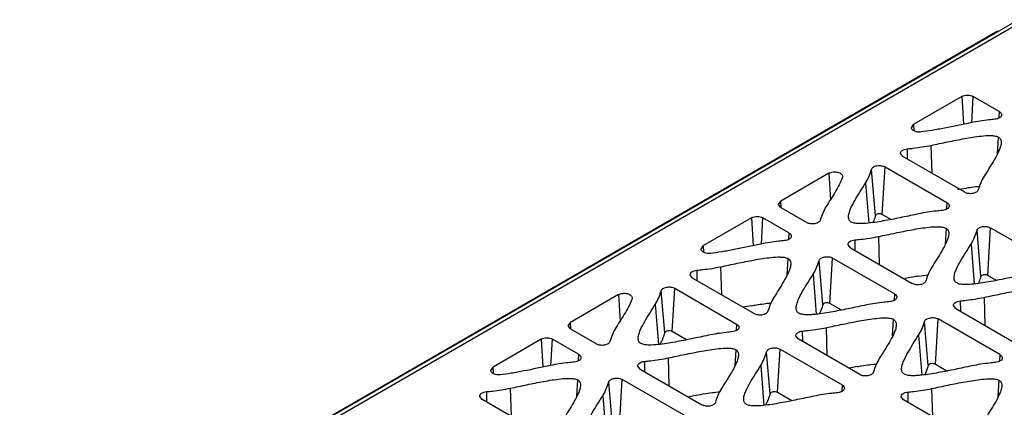
# Model space of a CAD drawing. Units: millimetres. Extents: x 20 to 153, y 33 to 208.
# Drawn here: x 58 to 101, y 191 to 208 of the extents above; entities that cross this region are included whole.
import ezdxf

# ---------------------------------------------------------------- set-up
doc = ezdxf.new("R2010")
doc.units = ezdxf.units.MM
doc.header["$LTSCALE"] = 15.724928
doc.layers.get('0').update_dxf_attribs({"linetype": 'CONTINUOUS'})

msp = doc.modelspace()

# ---------------------------------------------------------------- linework, layer by layer
at = {"color": 7, "linetype": 'CONTINUOUS'}
for p, q in [((101.492, 208.357), (42.56, 174.333)), ((42.81, 174.309), (101.742, 208.332)), ((43.184, 174.728), (100.504, 207.822)), ((100.504, 207.822), (100.534, 207.804)), ((99.02, 205.005), (96.915, 203.789)), ((99.02, 205.005), (99.09, 203.786)), ((99.446, 203.855), (99.513, 205.005)), ((100.652, 204.347), (99.513, 205.005)), ((100.652, 204.347), (100.637, 204.075)), ((96.813, 203.637), (96.915, 203.789)), ((96.931, 203.505), (96.915, 203.789)), ((100.574, 202.501), (100.617, 203.225)), ((96.626, 202.714), (96.633, 202.261)), ((97.666, 202.864), (97.7, 201.644)), ((96.438, 202.373), (96.337, 202.505)), ((99.142, 200.812), (96.438, 202.373)), ((95.238, 199.791), (95.068, 201.814)), ((95.537, 199.842), (95.659, 201.923)), ((95.659, 201.923), (98.363, 200.362)), ((93.205, 201.648), (91.1, 200.432)), ((93.205, 201.648), (93.272, 200.488)), ((93.8, 201.495), (93.795, 201.469)), ((94.808, 201.214), (94.947, 199.467)), ((90.999, 200.28), (91.1, 200.432)), ((91.1, 200.147), (90.999, 200.28)), ((91.117, 200.148), (91.1, 200.432)), ((91.1, 200.147), (92.239, 199.49)), ((98.363, 200.362), (98.347, 200.09)), ((89.828, 199.697), (87.723, 198.482)), ((89.828, 199.697), (89.898, 198.478)), ((90.254, 198.547), (90.321, 199.697)), ((91.46, 199.04), (90.321, 199.697)), ((95.919, 199.621), (95.537, 199.842)), ((98.326, 199.24), (98.283, 198.517)), ((100.148, 197.18), (100.269, 199.261)), ((100.269, 199.261), (102.973, 197.7)), ((91.46, 199.04), (91.444, 198.768)), ((95.375, 198.879), (95.409, 197.66)), ((99.848, 197.129), (99.679, 199.152)), ((87.621, 198.33), (87.723, 198.482)), ((87.739, 198.197), (87.723, 198.482)), ((94.147, 198.389), (94.045, 198.521)), ((94.147, 198.389), (96.85, 196.828)), ((94.335, 198.73), (94.341, 198.276)), ((99.419, 198.552), (99.557, 196.806)), ((93.251, 195.954), (93.367, 197.939)), ((96.07, 196.378), (93.367, 197.939)), ((88.474, 197.557), (88.508, 196.337)), ((91.382, 197.193), (91.424, 197.917)), ((92.938, 195.9), (92.777, 197.83)), ((87.246, 197.066), (87.144, 197.198)), ((89.95, 195.504), (87.246, 197.066)), ((87.434, 197.407), (87.44, 196.953)), ((92.517, 197.229), (92.656, 195.483)), ((100.53, 196.96), (100.148, 197.18)), ((84.013, 196.34), (81.908, 195.125)), ((84.013, 196.34), (84.08, 195.181)), ((86.03, 194.671), (85.876, 196.507)), ((86.356, 194.726), (86.467, 196.616)), ((86.467, 196.616), (89.171, 195.055)), ((96.07, 196.378), (96.055, 196.106)), ((99.985, 196.218), (100.02, 194.998)), ((84.608, 196.188), (84.603, 196.162)), ((85.616, 195.907), (85.754, 194.16)), ((93.756, 195.662), (93.251, 195.954)), ((98.757, 195.727), (98.655, 195.859)), ((98.945, 196.068), (98.951, 195.615)), ((98.757, 195.727), (101.46, 194.166)), ((81.806, 194.973), (81.908, 195.125)), ((81.908, 194.84), (81.806, 194.973)), ((81.924, 194.841), (81.908, 195.125)), ((89.171, 195.055), (89.155, 194.783)), ((95.992, 194.532), (96.035, 195.256)), ((97.548, 193.239), (97.387, 195.168)), ((97.861, 193.292), (97.978, 195.277)), ((100.681, 193.716), (97.978, 195.277)), ((81.908, 194.84), (83.047, 194.183)), ((86.982, 194.365), (86.356, 194.726)), ((91.856, 194.404), (91.755, 194.536)), ((92.044, 194.745), (92.051, 194.292)), ((93.084, 194.895), (93.118, 193.675)), ((97.128, 194.568), (97.266, 192.822)), ((80.635, 194.39), (78.53, 193.175)), ((80.635, 194.39), (80.706, 193.171)), ((81.061, 193.24), (81.129, 194.39)), ((82.268, 193.733), (81.129, 194.39)), ((94.56, 192.843), (91.856, 194.404)), ((82.268, 193.733), (82.252, 193.461)), ((89.133, 193.933), (89.091, 193.21)), ((90.64, 192.009), (90.486, 193.845)), ((90.966, 192.064), (91.077, 193.954)), ((91.077, 193.954), (93.781, 192.393)), ((100.681, 193.716), (100.665, 193.444)), ((84.954, 193.081), (84.853, 193.214)), ((85.142, 193.423), (85.149, 192.969)), ((86.183, 193.572), (86.217, 192.353)), ((90.226, 193.245), (90.365, 191.499)), ((98.367, 193), (97.861, 193.292)), ((78.429, 193.023), (78.53, 193.175)), ((78.547, 192.89), (78.53, 193.175)), ((84.954, 193.081), (87.657, 191.521)), ((82.189, 191.887), (82.232, 192.61)), ((83.73, 190.78), (83.584, 192.523)), ((84.07, 190.838), (84.175, 192.632)), ((86.878, 191.071), (84.175, 192.632)), ((93.781, 192.393), (93.765, 192.121)), ((100.603, 191.87), (100.645, 192.594)), ((78.242, 192.099), (78.248, 191.646)), ((79.281, 192.249), (79.315, 191.03)), ((83.325, 191.922), (83.463, 190.178)), ((91.592, 191.703), (90.966, 192.064)), ((96.655, 192.083), (96.661, 191.63)), ((97.694, 192.233), (97.729, 191.014)), ((78.054, 191.758), (77.952, 191.891)), ((80.758, 190.197), (78.054, 191.758)), ((96.467, 191.742), (96.365, 191.875)), ((99.171, 190.181), (96.467, 191.742))]:
    msp.add_line(p, q, dxfattribs=at)
for centre, radius, start, end in [((103.999, 172.656), 28.746, 100.2018, 100.3613), ((100.867, 173.421), 24.018, 99.6134, 100.4125), ((99.423, 181.96), 15.358, 98.5541, 99.6191), ((94.946, 166.698), 29.603, 99.9482, 100.6818), ((99.557, 164.036), 29.603, 99.9482, 100.6818)]:
    msp.add_arc(centre, radius, start, end, dxfattribs=at)
for points, knots in [([(100.504, 207.822), (100.512, 207.827), (100.543, 207.844), (100.576, 207.86), (100.601, 207.87)], [0, 0, 0, 0, 0.256424, 1, 1, 1, 1]), ([(99.02, 205.005), (99.093, 205.047), (99.267, 205.08), (99.44, 205.047), (99.513, 205.005)], [0, 0, 0, 0, 0.499999, 1, 1, 1, 1]), ([(100.464, 204.006), (100.376, 203.997), (100.028, 203.961), (99.681, 203.91), (99.425, 203.856)], [0, 0, 0, 0, 0.252502, 1, 1, 1, 1]), ([(100.754, 204.195), (100.752, 204.171), (100.731, 204.121), (100.664, 204.064), (100.572, 204.023), (100.502, 204.01), (100.464, 204.006)], [0, 0, 0, 0, 0.191915, 0.420773, 0.694285, 1, 1, 1, 1]), ([(100.652, 204.347), (100.683, 204.329), (100.735, 204.289), (100.757, 204.223), (100.754, 204.195)], [0, 0, 0, 0, 0.551959, 1, 1, 1, 1]), ([(97.224, 203.449), (97.199, 203.446), (97.15, 203.444), (97.066, 203.451), (96.977, 203.472), (96.894, 203.513), (96.834, 203.568), (96.815, 203.615), (96.813, 203.637)], [0, 0, 0, 0, 0.150306, 0.30057, 0.514354, 0.704126, 0.864147, 1, 1, 1, 1]), ([(99.425, 203.857), (99.038, 203.775), (98.469, 203.653), (97.735, 203.517), (97.387, 203.467), (97.224, 203.45)], [0, 0, 0, 0, 0.53028, 0.779521, 1, 1, 1, 1]), ([(97.666, 202.864), (97.908, 202.915), (98.272, 202.992), (98.758, 203.091), (99.125, 203.162), (99.497, 203.225), (99.874, 203.276), (100.193, 203.3), (100.443, 203.285), (100.566, 203.254), (100.617, 203.225)], [0, 0, 0, 0, 0.247658, 0.371813, 0.496502, 0.622037, 0.748851, 0.877258, 0.941243, 1, 1, 1, 1]), ([(100.617, 203.225), (100.642, 203.21), (100.686, 203.174), (100.734, 203.082), (100.737, 203.007), (100.733, 202.961)], [0, 0, 0, 0, 0.292099, 0.540567, 1, 1, 1, 1]), ([(96.336, 202.505), (96.334, 202.53), (96.349, 202.586), (96.415, 202.65), (96.511, 202.695), (96.586, 202.71), (96.626, 202.714)], [0, 0, 0, 0, 0.190146, 0.415221, 0.689237, 1, 1, 1, 1]), ([(96.626, 202.714), (96.714, 202.722), (97.063, 202.759), (97.41, 202.81), (97.666, 202.864)], [0, 0, 0, 0, 0.252501, 1, 1, 1, 1]), ([(100.733, 202.961), (100.728, 202.897), (100.695, 202.77), (100.595, 202.525), (100.432, 202.226), (100.216, 201.873), (100.066, 201.639), (99.992, 201.521)], [0, 0, 0, 0, 0.11733, 0.238483, 0.488173, 0.743199, 1, 1, 1, 1]), ([(94.808, 201.214), (94.868, 201.308), (94.968, 201.504), (95.038, 201.711), (95.068, 201.814)], [0, 0, 0, 0, 0.509452, 1, 1, 1, 1]), ([(95.068, 201.814), (95.08, 201.855), (95.134, 201.91), (95.222, 201.952), (95.338, 201.983), (95.49, 201.986), (95.609, 201.952), (95.659, 201.923)], [0, 0, 0, 0, 0.193474, 0.315434, 0.450845, 0.737239, 1, 1, 1, 1]), ([(93.795, 201.469), (93.761, 201.357), (93.661, 201.139), (93.422, 200.717), (93.222, 200.407), (93.09, 200.198)], [0, 0, 0, 0, 0.241804, 0.49168, 1, 1, 1, 1]), ([(93.205, 201.648), (93.26, 201.679), (93.392, 201.714), (93.559, 201.704), (93.679, 201.662), (93.749, 201.617), (93.794, 201.56), (93.802, 201.515), (93.801, 201.495)], [0, 0, 0, 0, 0.272135, 0.564914, 0.698564, 0.8149, 0.913091, 1, 1, 1, 1]), ([(99.992, 201.521), (99.932, 201.427), (99.833, 201.231), (99.763, 201.023), (99.733, 200.92)], [0, 0, 0, 0, 0.509431, 1, 1, 1, 1]), ([(94.066, 199.702), (94.061, 199.768), (94.084, 199.903), (94.18, 200.162), (94.348, 200.476), (94.574, 200.845), (94.73, 201.09), (94.808, 201.214)], [0, 0, 0, 0, 0.116368, 0.23687, 0.486493, 0.742237, 1, 1, 1, 1]), ([(98.908, 200.947), (99.04, 200.971), (99.218, 201.002), (99.395, 201.029), (99.44, 201.036)], [0, 0, 0, 0, 0.748975, 1, 1, 1, 1]), ([(99.733, 200.92), (99.721, 200.88), (99.668, 200.825), (99.579, 200.782), (99.463, 200.751), (99.311, 200.748), (99.192, 200.783), (99.142, 200.812)], [0, 0, 0, 0, 0.193444, 0.315394, 0.450805, 0.737217, 1, 1, 1, 1]), ([(93.09, 200.198), (93.031, 200.104), (92.931, 199.909), (92.861, 199.701), (92.83, 199.598)], [0, 0, 0, 0, 0.509449, 1, 1, 1, 1]), ([(98.465, 200.209), (98.463, 200.186), (98.441, 200.135), (98.375, 200.079), (98.283, 200.038), (98.212, 200.024), (98.175, 200.021)], [0, 0, 0, 0, 0.1919, 0.42076, 0.694284, 1, 1, 1, 1]), ([(98.363, 200.362), (98.393, 200.344), (98.446, 200.304), (98.467, 200.238), (98.465, 200.209)], [0, 0, 0, 0, 0.551959, 1, 1, 1, 1]), ([(89.828, 199.697), (89.901, 199.74), (90.074, 199.773), (90.248, 199.74), (90.321, 199.697)], [0, 0, 0, 0, 0.499999, 1, 1, 1, 1]), ([(94.183, 199.51), (94.147, 199.531), (94.088, 199.589), (94.069, 199.667), (94.066, 199.702)], [0, 0, 0, 0, 0.542209, 1, 1, 1, 1]), ([(97.134, 199.871), (96.892, 199.82), (96.528, 199.743), (96.042, 199.644), (95.675, 199.574), (95.303, 199.51), (94.926, 199.459), (94.607, 199.436), (94.357, 199.451), (94.234, 199.481), (94.183, 199.51)], [0, 0, 0, 0, 0.247657, 0.371812, 0.496501, 0.622036, 0.748848, 0.877253, 0.941239, 1, 1, 1, 1]), ([(95.238, 199.791), (95.23, 199.765), (95.198, 199.662), (95.16, 199.561), (95.128, 199.487)], [0, 0, 0, 0, 0.247839, 1, 1, 1, 1]), ([(95.537, 199.842), (95.512, 199.856), (95.452, 199.874), (95.361, 199.873), (95.282, 199.849), (95.244, 199.811), (95.238, 199.791)], [0, 0, 0, 0, 0.264517, 0.552346, 0.808382, 1, 1, 1, 1]), ([(98.175, 200.021), (98.087, 200.012), (97.738, 199.976), (97.39, 199.925), (97.134, 199.871)], [0, 0, 0, 0, 0.25248, 1, 1, 1, 1]), ([(92.83, 199.598), (92.818, 199.558), (92.765, 199.503), (92.676, 199.46), (92.56, 199.429), (92.408, 199.427), (92.289, 199.461), (92.239, 199.49)], [0, 0, 0, 0, 0.193481, 0.315442, 0.450854, 0.737244, 1, 1, 1, 1]), ([(95.375, 198.879), (95.617, 198.93), (95.981, 199.008), (96.467, 199.107), (96.834, 199.177), (97.206, 199.241), (97.583, 199.292), (97.902, 199.315), (98.152, 199.3), (98.275, 199.27), (98.326, 199.24)], [0, 0, 0, 0, 0.24766, 0.371814, 0.496502, 0.622038, 0.748853, 0.877264, 0.941248, 1, 1, 1, 1]), ([(98.326, 199.24), (98.351, 199.225), (98.395, 199.189), (98.443, 199.098), (98.446, 199.023), (98.442, 198.977)], [0, 0, 0, 0, 0.292066, 0.540486, 1, 1, 1, 1]), ([(99.679, 199.152), (99.691, 199.193), (99.744, 199.248), (99.833, 199.29), (99.949, 199.322), (100.101, 199.324), (100.219, 199.29), (100.269, 199.261)], [0, 0, 0, 0, 0.193474, 0.315434, 0.450845, 0.737239, 1, 1, 1, 1]), ([(91.562, 198.887), (91.56, 198.864), (91.538, 198.813), (91.472, 198.757), (91.38, 198.716), (91.31, 198.702), (91.272, 198.699)], [0, 0, 0, 0, 0.191916, 0.420773, 0.694285, 1, 1, 1, 1]), ([(91.46, 199.04), (91.491, 199.022), (91.543, 198.982), (91.564, 198.916), (91.562, 198.887)], [0, 0, 0, 0, 0.551959, 1, 1, 1, 1]), ([(94.335, 198.73), (94.423, 198.738), (94.771, 198.775), (95.119, 198.825), (95.375, 198.879)], [0, 0, 0, 0, 0.252487, 1, 1, 1, 1]), ([(98.442, 198.977), (98.436, 198.913), (98.404, 198.786), (98.303, 198.541), (98.14, 198.242), (97.925, 197.889), (97.775, 197.655), (97.701, 197.537)], [0, 0, 0, 0, 0.117342, 0.238497, 0.488172, 0.743185, 1, 1, 1, 1]), ([(99.419, 198.552), (99.478, 198.646), (99.578, 198.842), (99.648, 199.05), (99.679, 199.152)], [0, 0, 0, 0, 0.509452, 1, 1, 1, 1]), ([(90.233, 198.549), (89.845, 198.468), (89.276, 198.345), (88.542, 198.21), (88.195, 198.159), (88.031, 198.142)], [0, 0, 0, 0, 0.530281, 0.779522, 1, 1, 1, 1]), ([(91.272, 198.699), (91.184, 198.69), (90.836, 198.653), (90.489, 198.602), (90.233, 198.549)], [0, 0, 0, 0, 0.252502, 1, 1, 1, 1]), ([(94.045, 198.521), (94.043, 198.546), (94.057, 198.602), (94.124, 198.665), (94.22, 198.711), (94.295, 198.726), (94.335, 198.73)], [0, 0, 0, 0, 0.190141, 0.415217, 0.689237, 1, 1, 1, 1]), ([(98.677, 197.04), (98.671, 197.106), (98.695, 197.242), (98.791, 197.5), (98.959, 197.814), (99.184, 198.183), (99.341, 198.429), (99.419, 198.552)], [0, 0, 0, 0, 0.116368, 0.23687, 0.486493, 0.742237, 1, 1, 1, 1]), ([(88.031, 198.141), (88.007, 198.139), (87.958, 198.137), (87.874, 198.144), (87.785, 198.165), (87.701, 198.206), (87.642, 198.26), (87.623, 198.308), (87.621, 198.33)], [0, 0, 0, 0, 0.150306, 0.30057, 0.514354, 0.704126, 0.864147, 1, 1, 1, 1]), ([(88.474, 197.557), (88.716, 197.608), (89.079, 197.685), (89.566, 197.784), (89.933, 197.854), (90.305, 197.918), (90.681, 197.969), (91.001, 197.992), (91.251, 197.977), (91.373, 197.947), (91.424, 197.917)], [0, 0, 0, 0, 0.247658, 0.371813, 0.496502, 0.622037, 0.748851, 0.877258, 0.941243, 1, 1, 1, 1]), ([(92.777, 197.83), (92.789, 197.871), (92.842, 197.925), (92.93, 197.968), (93.046, 197.999), (93.199, 198.002), (93.317, 197.968), (93.367, 197.939)], [0, 0, 0, 0, 0.193464, 0.31542, 0.450832, 0.737232, 1, 1, 1, 1]), ([(87.434, 197.407), (87.522, 197.415), (87.87, 197.452), (88.217, 197.503), (88.474, 197.557)], [0, 0, 0, 0, 0.252501, 1, 1, 1, 1]), ([(91.541, 197.654), (91.535, 197.59), (91.503, 197.463), (91.402, 197.218), (91.239, 196.919), (91.023, 196.566), (90.874, 196.332), (90.799, 196.214)], [0, 0, 0, 0, 0.11733, 0.238483, 0.488173, 0.743199, 1, 1, 1, 1]), ([(91.424, 197.917), (91.45, 197.903), (91.494, 197.867), (91.542, 197.775), (91.545, 197.7), (91.541, 197.654)], [0, 0, 0, 0, 0.292099, 0.540567, 1, 1, 1, 1]), ([(92.517, 197.229), (92.577, 197.324), (92.676, 197.52), (92.746, 197.727), (92.777, 197.83)], [0, 0, 0, 0, 0.509431, 1, 1, 1, 1]), ([(97.701, 197.537), (97.641, 197.443), (97.541, 197.247), (97.471, 197.039), (97.441, 196.937)], [0, 0, 0, 0, 0.509449, 1, 1, 1, 1]), ([(87.144, 197.198), (87.142, 197.223), (87.157, 197.278), (87.223, 197.342), (87.319, 197.388), (87.394, 197.403), (87.434, 197.407)], [0, 0, 0, 0, 0.190146, 0.415221, 0.689237, 1, 1, 1, 1]), ([(91.775, 195.718), (91.769, 195.784), (91.793, 195.919), (91.889, 196.177), (92.057, 196.491), (92.283, 196.861), (92.439, 197.106), (92.517, 197.229)], [0, 0, 0, 0, 0.116364, 0.236864, 0.48649, 0.74224, 1, 1, 1, 1]), ([(101.744, 197.21), (101.502, 197.159), (101.139, 197.081), (100.652, 196.982), (100.285, 196.912), (99.913, 196.848), (99.536, 196.797), (99.217, 196.774), (98.967, 196.789), (98.845, 196.819), (98.794, 196.849)], [0, 0, 0, 0, 0.247657, 0.371812, 0.496501, 0.622036, 0.748848, 0.877253, 0.941239, 1, 1, 1, 1]), ([(99.848, 197.129), (99.84, 197.104), (99.808, 197.001), (99.771, 196.899), (99.739, 196.825)], [0, 0, 0, 0, 0.247839, 1, 1, 1, 1]), ([(100.148, 197.18), (100.122, 197.195), (100.062, 197.213), (99.972, 197.211), (99.893, 197.187), (99.854, 197.149), (99.848, 197.129)], [0, 0, 0, 0, 0.264517, 0.552346, 0.808382, 1, 1, 1, 1]), ([(85.876, 196.507), (85.888, 196.548), (85.941, 196.602), (86.03, 196.645), (86.146, 196.676), (86.298, 196.679), (86.417, 196.644), (86.467, 196.616)], [0, 0, 0, 0, 0.193474, 0.315434, 0.450845, 0.737239, 1, 1, 1, 1]), ([(97.441, 196.937), (97.429, 196.896), (97.375, 196.841), (97.287, 196.799), (97.171, 196.768), (97.019, 196.765), (96.9, 196.799), (96.85, 196.828)], [0, 0, 0, 0, 0.193481, 0.315442, 0.450854, 0.737244, 1, 1, 1, 1]), ([(98.794, 196.849), (98.757, 196.87), (98.698, 196.927), (98.68, 197.005), (98.677, 197.04)], [0, 0, 0, 0, 0.542209, 1, 1, 1, 1]), ([(99.985, 196.218), (100.228, 196.269), (100.591, 196.346), (101.077, 196.445), (101.445, 196.515), (101.816, 196.579), (102.193, 196.63), (102.513, 196.653), (102.763, 196.638), (102.885, 196.608), (102.936, 196.578)], [0, 0, 0, 0, 0.24766, 0.371814, 0.496502, 0.622038, 0.748853, 0.877264, 0.941248, 1, 1, 1, 1]), ([(84.013, 196.34), (84.068, 196.372), (84.2, 196.407), (84.366, 196.397), (84.487, 196.355), (84.556, 196.31), (84.601, 196.253), (84.61, 196.208), (84.608, 196.188)], [0, 0, 0, 0, 0.272135, 0.564914, 0.698564, 0.8149, 0.913091, 1, 1, 1, 1]), ([(85.616, 195.907), (85.675, 196.001), (85.775, 196.197), (85.846, 196.404), (85.876, 196.507)], [0, 0, 0, 0, 0.509452, 1, 1, 1, 1]), ([(90.799, 196.214), (90.74, 196.12), (90.64, 195.924), (90.571, 195.716), (90.541, 195.613)], [0, 0, 0, 0, 0.509431, 1, 1, 1, 1]), ([(96.172, 196.226), (96.17, 196.202), (96.149, 196.152), (96.082, 196.095), (95.99, 196.054), (95.92, 196.041), (95.882, 196.037)], [0, 0, 0, 0, 0.191916, 0.420773, 0.694285, 1, 1, 1, 1]), ([(96.07, 196.378), (96.101, 196.361), (96.153, 196.32), (96.175, 196.254), (96.172, 196.226)], [0, 0, 0, 0, 0.551959, 1, 1, 1, 1]), ([(98.945, 196.068), (99.033, 196.077), (99.382, 196.113), (99.729, 196.164), (99.985, 196.218)], [0, 0, 0, 0, 0.252487, 1, 1, 1, 1]), ([(84.603, 196.163), (84.573, 196.066), (84.483, 195.862), (84.312, 195.553), (84.11, 195.226), (83.969, 195.004), (83.898, 194.892)], [0, 0, 0, 0, 0.209755, 0.45747, 0.726844, 1, 1, 1, 1]), ([(84.874, 194.395), (84.868, 194.461), (84.892, 194.596), (84.988, 194.854), (85.156, 195.169), (85.381, 195.538), (85.538, 195.783), (85.616, 195.907)], [0, 0, 0, 0, 0.116368, 0.23687, 0.486491, 0.742235, 1, 1, 1, 1]), ([(89.832, 195.856), (89.902, 195.868), (90.181, 195.915), (90.462, 195.956), (90.674, 195.977)], [0, 0, 0, 0, 0.248092, 1, 1, 1, 1]), ([(94.843, 195.887), (94.601, 195.836), (94.237, 195.759), (93.751, 195.66), (93.384, 195.589), (93.012, 195.526), (92.699, 195.483), (92.444, 195.462), (92.252, 195.455), (92.066, 195.466), (91.943, 195.497), (91.892, 195.526)], [0, 0, 0, 0, 0.247638, 0.371789, 0.496474, 0.622003, 0.748803, 0.812837, 0.87724, 0.941227, 1, 1, 1, 1]), ([(92.938, 195.9), (92.928, 195.866), (92.884, 195.729), (92.831, 195.595), (92.784, 195.497)], [0, 0, 0, 0, 0.246798, 1, 1, 1, 1]), ([(93.251, 195.954), (93.225, 195.969), (93.162, 195.987), (93.067, 195.986), (92.985, 195.961), (92.945, 195.921), (92.938, 195.9)], [0, 0, 0, 0, 0.264524, 0.55236, 0.808393, 1, 1, 1, 1]), ([(95.882, 196.037), (95.794, 196.028), (95.446, 195.992), (95.099, 195.941), (94.843, 195.887)], [0, 0, 0, 0, 0.252502, 1, 1, 1, 1]), ([(98.655, 195.859), (98.653, 195.884), (98.668, 195.94), (98.734, 196.004), (98.83, 196.049), (98.905, 196.064), (98.945, 196.068)], [0, 0, 0, 0, 0.190141, 0.415217, 0.689237, 1, 1, 1, 1]), ([(90.541, 195.613), (90.529, 195.572), (90.475, 195.518), (90.387, 195.475), (90.271, 195.444), (90.119, 195.441), (90, 195.476), (89.95, 195.504)], [0, 0, 0, 0, 0.193444, 0.315394, 0.450805, 0.737217, 1, 1, 1, 1]), ([(91.892, 195.526), (91.856, 195.547), (91.797, 195.605), (91.778, 195.683), (91.775, 195.718)], [0, 0, 0, 0, 0.542222, 1, 1, 1, 1]), ([(89.171, 195.055), (89.201, 195.037), (89.253, 194.997), (89.275, 194.931), (89.272, 194.902)], [0, 0, 0, 0, 0.551959, 1, 1, 1, 1]), ([(93.084, 194.895), (93.326, 194.946), (93.69, 195.023), (94.176, 195.122), (94.543, 195.193), (94.915, 195.256), (95.292, 195.307), (95.611, 195.331), (95.861, 195.316), (95.984, 195.285), (96.035, 195.256)], [0, 0, 0, 0, 0.247658, 0.371813, 0.496502, 0.622037, 0.748851, 0.877258, 0.941243, 1, 1, 1, 1]), ([(96.151, 194.992), (96.146, 194.928), (96.113, 194.801), (96.013, 194.556), (95.85, 194.257), (95.634, 193.905), (95.484, 193.67), (95.41, 193.552)], [0, 0, 0, 0, 0.11733, 0.238483, 0.488173, 0.743199, 1, 1, 1, 1]), ([(96.035, 195.256), (96.06, 195.241), (96.104, 195.205), (96.152, 195.113), (96.155, 195.038), (96.151, 194.992)], [0, 0, 0, 0, 0.292099, 0.540567, 1, 1, 1, 1]), ([(97.128, 194.568), (97.187, 194.662), (97.287, 194.858), (97.357, 195.065), (97.387, 195.168)], [0, 0, 0, 0, 0.509431, 1, 1, 1, 1]), ([(97.387, 195.168), (97.399, 195.209), (97.452, 195.264), (97.541, 195.306), (97.657, 195.337), (97.809, 195.34), (97.928, 195.306), (97.978, 195.277)], [0, 0, 0, 0, 0.193464, 0.31542, 0.450832, 0.737232, 1, 1, 1, 1]), ([(83.898, 194.891), (83.838, 194.797), (83.738, 194.601), (83.668, 194.394), (83.638, 194.291)], [0, 0, 0, 0, 0.509449, 1, 1, 1, 1]), ([(87.942, 194.564), (87.699, 194.513), (87.336, 194.436), (86.85, 194.337), (86.482, 194.266), (86.111, 194.203), (85.734, 194.152), (85.414, 194.129), (85.164, 194.143), (85.042, 194.174), (84.991, 194.203)], [0, 0, 0, 0, 0.247656, 0.371811, 0.496501, 0.622036, 0.748848, 0.877253, 0.941239, 1, 1, 1, 1]), ([(86.03, 194.671), (86.017, 194.628), (85.961, 194.455), (85.889, 194.286), (85.821, 194.167)], [0, 0, 0, 0, 0.245405, 1, 1, 1, 1]), ([(86.356, 194.726), (86.328, 194.742), (86.263, 194.762), (86.164, 194.76), (86.079, 194.734), (86.036, 194.693), (86.03, 194.671)], [0, 0, 0, 0, 0.264517, 0.552346, 0.808382, 1, 1, 1, 1]), ([(88.982, 194.713), (88.894, 194.705), (88.546, 194.668), (88.198, 194.618), (87.942, 194.564)], [0, 0, 0, 0, 0.25248, 1, 1, 1, 1]), ([(89.272, 194.902), (89.27, 194.879), (89.249, 194.828), (89.182, 194.771), (89.09, 194.731), (89.02, 194.717), (88.982, 194.713)], [0, 0, 0, 0, 0.1919, 0.42076, 0.694284, 1, 1, 1, 1]), ([(91.754, 194.536), (91.752, 194.561), (91.767, 194.617), (91.833, 194.681), (91.929, 194.726), (92.004, 194.741), (92.044, 194.745)], [0, 0, 0, 0, 0.190146, 0.415221, 0.689237, 1, 1, 1, 1]), ([(92.044, 194.745), (92.132, 194.754), (92.481, 194.79), (92.828, 194.841), (93.084, 194.895)], [0, 0, 0, 0, 0.252501, 1, 1, 1, 1]), ([(96.385, 193.056), (96.38, 193.122), (96.403, 193.257), (96.5, 193.516), (96.668, 193.83), (96.893, 194.199), (97.05, 194.444), (97.128, 194.568)], [0, 0, 0, 0, 0.116364, 0.236864, 0.48649, 0.74224, 1, 1, 1, 1]), ([(80.635, 194.39), (80.708, 194.433), (80.882, 194.466), (81.055, 194.433), (81.129, 194.39)], [0, 0, 0, 0, 0.499999, 1, 1, 1, 1]), ([(83.638, 194.291), (83.626, 194.25), (83.572, 194.196), (83.484, 194.153), (83.368, 194.122), (83.216, 194.119), (83.097, 194.154), (83.047, 194.183)], [0, 0, 0, 0, 0.193481, 0.315442, 0.450854, 0.737244, 1, 1, 1, 1]), ([(84.991, 194.203), (84.955, 194.224), (84.896, 194.282), (84.877, 194.36), (84.874, 194.395)], [0, 0, 0, 0, 0.542209, 1, 1, 1, 1]), ([(82.268, 193.733), (82.298, 193.715), (82.351, 193.675), (82.372, 193.609), (82.37, 193.58)], [0, 0, 0, 0, 0.551959, 1, 1, 1, 1]), ([(86.183, 193.572), (86.425, 193.623), (86.788, 193.701), (87.275, 193.8), (87.642, 193.87), (88.014, 193.934), (88.39, 193.985), (88.71, 194.008), (88.96, 193.993), (89.082, 193.962), (89.133, 193.933)], [0, 0, 0, 0, 0.247659, 0.371813, 0.496502, 0.622037, 0.748853, 0.877264, 0.941248, 1, 1, 1, 1]), ([(89.249, 193.67), (89.244, 193.606), (89.211, 193.479), (89.111, 193.234), (88.948, 192.935), (88.732, 192.582), (88.583, 192.348), (88.508, 192.23)], [0, 0, 0, 0, 0.117342, 0.238497, 0.48817, 0.743183, 1, 1, 1, 1]), ([(89.133, 193.933), (89.159, 193.918), (89.202, 193.882), (89.25, 193.791), (89.253, 193.716), (89.249, 193.67)], [0, 0, 0, 0, 0.292066, 0.540486, 1, 1, 1, 1]), ([(90.226, 193.245), (90.286, 193.339), (90.386, 193.535), (90.456, 193.742), (90.486, 193.845)], [0, 0, 0, 0, 0.509452, 1, 1, 1, 1]), ([(90.486, 193.845), (90.498, 193.886), (90.552, 193.941), (90.64, 193.983), (90.756, 194.014), (90.908, 194.017), (91.027, 193.983), (91.077, 193.954)], [0, 0, 0, 0, 0.193474, 0.315434, 0.450845, 0.737239, 1, 1, 1, 1]), ([(100.681, 193.716), (100.711, 193.699), (100.764, 193.658), (100.785, 193.592), (100.783, 193.564)], [0, 0, 0, 0, 0.551959, 1, 1, 1, 1]), ([(81.04, 193.242), (80.653, 193.161), (80.084, 193.038), (79.35, 192.903), (79.003, 192.852), (78.839, 192.835)], [0, 0, 0, 0, 0.530281, 0.779522, 1, 1, 1, 1]), ([(82.08, 193.392), (81.992, 193.383), (81.643, 193.346), (81.296, 193.295), (81.04, 193.241)], [0, 0, 0, 0, 0.252502, 1, 1, 1, 1]), ([(82.37, 193.58), (82.368, 193.557), (82.346, 193.506), (82.28, 193.45), (82.188, 193.409), (82.117, 193.395), (82.08, 193.392)], [0, 0, 0, 0, 0.191916, 0.420773, 0.694285, 1, 1, 1, 1]), ([(84.852, 193.214), (84.85, 193.239), (84.865, 193.294), (84.931, 193.358), (85.027, 193.403), (85.102, 193.419), (85.142, 193.423)], [0, 0, 0, 0, 0.190141, 0.415217, 0.689237, 1, 1, 1, 1]), ([(85.142, 193.423), (85.23, 193.431), (85.579, 193.468), (85.926, 193.518), (86.183, 193.572)], [0, 0, 0, 0, 0.252487, 1, 1, 1, 1]), ([(89.484, 191.733), (89.479, 191.799), (89.502, 191.935), (89.598, 192.193), (89.766, 192.507), (89.992, 192.876), (90.148, 193.121), (90.226, 193.245)], [0, 0, 0, 0, 0.116368, 0.23687, 0.486491, 0.742235, 1, 1, 1, 1]), ([(94.443, 193.194), (94.512, 193.206), (94.791, 193.253), (95.072, 193.295), (95.284, 193.315)], [0, 0, 0, 0, 0.248092, 1, 1, 1, 1]), ([(95.41, 193.552), (95.35, 193.458), (95.251, 193.262), (95.181, 193.054), (95.151, 192.951)], [0, 0, 0, 0, 0.509431, 1, 1, 1, 1]), ([(99.453, 193.225), (99.211, 193.174), (98.848, 193.097), (98.361, 192.998), (97.994, 192.928), (97.622, 192.864), (97.309, 192.822), (97.055, 192.8), (96.862, 192.793), (96.676, 192.805), (96.554, 192.835), (96.503, 192.864)], [0, 0, 0, 0, 0.247638, 0.371789, 0.496474, 0.622003, 0.748803, 0.812837, 0.87724, 0.941227, 1, 1, 1, 1]), ([(97.548, 193.239), (97.538, 193.205), (97.495, 193.067), (97.442, 192.933), (97.394, 192.836)], [0, 0, 0, 0, 0.246798, 1, 1, 1, 1]), ([(97.861, 193.292), (97.835, 193.307), (97.772, 193.326), (97.678, 193.324), (97.595, 193.299), (97.555, 193.26), (97.548, 193.239)], [0, 0, 0, 0, 0.264524, 0.55236, 0.808393, 1, 1, 1, 1]), ([(100.493, 193.375), (100.405, 193.367), (100.057, 193.33), (99.709, 193.279), (99.453, 193.225)], [0, 0, 0, 0, 0.252502, 1, 1, 1, 1]), ([(100.783, 193.564), (100.781, 193.54), (100.759, 193.49), (100.693, 193.433), (100.601, 193.393), (100.53, 193.379), (100.493, 193.375)], [0, 0, 0, 0, 0.191916, 0.420773, 0.694285, 1, 1, 1, 1]), ([(78.839, 192.834), (78.814, 192.832), (78.765, 192.83), (78.681, 192.836), (78.593, 192.858), (78.509, 192.899), (78.449, 192.953), (78.43, 193), (78.429, 193.023)], [0, 0, 0, 0, 0.150306, 0.30057, 0.514354, 0.704126, 0.864147, 1, 1, 1, 1]), ([(95.151, 192.951), (95.139, 192.911), (95.086, 192.856), (94.997, 192.813), (94.881, 192.782), (94.729, 192.78), (94.61, 192.814), (94.56, 192.843)], [0, 0, 0, 0, 0.193444, 0.315394, 0.450805, 0.737217, 1, 1, 1, 1]), ([(96.503, 192.864), (96.466, 192.885), (96.407, 192.943), (96.388, 193.021), (96.385, 193.056)], [0, 0, 0, 0, 0.542222, 1, 1, 1, 1]), ([(79.281, 192.249), (79.524, 192.3), (79.887, 192.378), (80.373, 192.477), (80.741, 192.547), (81.112, 192.611), (81.489, 192.662), (81.809, 192.685), (82.059, 192.671), (82.181, 192.64), (82.232, 192.61)], [0, 0, 0, 0, 0.247676, 0.37184, 0.496538, 0.622084, 0.748912, 0.87733, 0.941334, 1, 1, 1, 1]), ([(82.349, 192.348), (82.343, 192.285), (82.311, 192.158), (82.21, 191.912), (82.047, 191.612), (81.831, 191.26), (81.681, 191.025), (81.607, 190.907)], [0, 0, 0, 0, 0.117316, 0.238444, 0.488131, 0.743175, 1, 1, 1, 1]), ([(82.232, 192.61), (82.257, 192.595), (82.302, 192.56), (82.35, 192.469), (82.353, 192.394), (82.349, 192.348)], [0, 0, 0, 0, 0.2928, 0.54133, 1, 1, 1, 1]), ([(83.325, 191.922), (83.384, 192.017), (83.484, 192.212), (83.554, 192.42), (83.584, 192.523)], [0, 0, 0, 0, 0.509431, 1, 1, 1, 1]), ([(83.584, 192.523), (83.596, 192.564), (83.65, 192.618), (83.738, 192.661), (83.854, 192.692), (84.006, 192.695), (84.125, 192.66), (84.175, 192.632)], [0, 0, 0, 0, 0.193464, 0.31542, 0.450832, 0.737232, 1, 1, 1, 1]), ([(93.781, 192.393), (93.811, 192.375), (93.864, 192.335), (93.885, 192.269), (93.883, 192.24)], [0, 0, 0, 0, 0.551959, 1, 1, 1, 1]), ([(97.694, 192.233), (97.937, 192.284), (98.3, 192.362), (98.786, 192.461), (99.154, 192.531), (99.525, 192.594), (99.902, 192.645), (100.222, 192.669), (100.472, 192.654), (100.594, 192.623), (100.645, 192.594)], [0, 0, 0, 0, 0.247658, 0.371813, 0.496502, 0.622037, 0.748851, 0.877258, 0.941243, 1, 1, 1, 1]), ([(100.645, 192.594), (100.671, 192.579), (100.714, 192.543), (100.762, 192.451), (100.765, 192.377), (100.761, 192.33)], [0, 0, 0, 0, 0.292099, 0.540567, 1, 1, 1, 1]), ([(77.952, 191.891), (77.95, 191.915), (77.964, 191.971), (78.031, 192.035), (78.127, 192.08), (78.202, 192.095), (78.242, 192.099)], [0, 0, 0, 0, 0.190146, 0.415221, 0.689237, 1, 1, 1, 1]), ([(78.242, 192.099), (78.33, 192.108), (78.678, 192.145), (79.025, 192.196), (79.281, 192.249)], [0, 0, 0, 0, 0.252501, 1, 1, 1, 1]), ([(82.583, 190.408), (82.577, 190.474), (82.6, 190.61), (82.696, 190.868), (82.864, 191.183), (83.09, 191.553), (83.247, 191.798), (83.325, 191.922)], [0, 0, 0, 0, 0.116365, 0.236825, 0.486438, 0.742209, 1, 1, 1, 1]), ([(87.042, 191.877), (87.13, 191.893), (87.485, 191.96), (87.841, 192.022), (88.11, 192.058)], [0, 0, 0, 0, 0.248471, 1, 1, 1, 1]), ([(88.508, 192.23), (88.449, 192.135), (88.349, 191.94), (88.279, 191.732), (88.248, 191.629)], [0, 0, 0, 0, 0.509449, 1, 1, 1, 1]), ([(92.552, 191.902), (92.31, 191.852), (91.946, 191.774), (91.46, 191.675), (91.093, 191.605), (90.721, 191.541), (90.344, 191.49), (90.025, 191.467), (89.775, 191.482), (89.652, 191.512), (89.601, 191.542)], [0, 0, 0, 0, 0.247656, 0.371811, 0.496501, 0.622036, 0.748848, 0.877253, 0.941239, 1, 1, 1, 1]), ([(90.64, 192.009), (90.627, 191.966), (90.572, 191.793), (90.499, 191.624), (90.431, 191.505)], [0, 0, 0, 0, 0.245405, 1, 1, 1, 1]), ([(90.966, 192.064), (90.939, 192.08), (90.873, 192.1), (90.775, 192.099), (90.689, 192.072), (90.647, 192.031), (90.64, 192.009)], [0, 0, 0, 0, 0.264517, 0.552346, 0.808382, 1, 1, 1, 1]), ([(93.593, 192.052), (93.505, 192.043), (93.156, 192.007), (92.808, 191.956), (92.552, 191.902)], [0, 0, 0, 0, 0.25248, 1, 1, 1, 1]), ([(93.883, 192.24), (93.881, 192.217), (93.859, 192.166), (93.793, 192.11), (93.701, 192.069), (93.63, 192.055), (93.593, 192.052)], [0, 0, 0, 0, 0.1919, 0.42076, 0.694284, 1, 1, 1, 1]), ([(96.365, 191.875), (96.363, 191.899), (96.377, 191.955), (96.444, 192.019), (96.54, 192.064), (96.615, 192.079), (96.655, 192.083)], [0, 0, 0, 0, 0.190146, 0.415221, 0.689237, 1, 1, 1, 1]), ([(96.655, 192.083), (96.743, 192.092), (97.091, 192.128), (97.438, 192.179), (97.694, 192.233)], [0, 0, 0, 0, 0.252501, 1, 1, 1, 1]), ([(100.761, 192.33), (100.756, 192.267), (100.724, 192.14), (100.623, 191.894), (100.46, 191.595), (100.244, 191.243), (100.094, 191.009), (100.02, 190.891)], [0, 0, 0, 0, 0.11733, 0.238483, 0.488173, 0.743199, 1, 1, 1, 1]), ([(88.248, 191.629), (88.236, 191.589), (88.183, 191.534), (88.094, 191.492), (87.978, 191.46), (87.826, 191.458), (87.707, 191.492), (87.657, 191.521)], [0, 0, 0, 0, 0.193481, 0.315442, 0.450854, 0.737244, 1, 1, 1, 1]), ([(89.601, 191.542), (89.565, 191.563), (89.506, 191.62), (89.487, 191.698), (89.484, 191.733)], [0, 0, 0, 0, 0.542209, 1, 1, 1, 1])]:
    msp.add_open_spline(points, degree=3, knots=knots, dxfattribs=at)
for points in [[(99.44, 201.036), (99.555, 201.053), (99.67, 201.069), (99.786, 201.081)], [(97.138, 197.147), (97.269, 197.167), (97.4, 197.184), (97.531, 197.198)], [(88.11, 192.058), (88.217, 192.072), (88.325, 192.085), (88.432, 192.094)]]:
    msp.add_open_spline(points, degree=3, dxfattribs=at)

doc.saveas('drawing.dxf')
